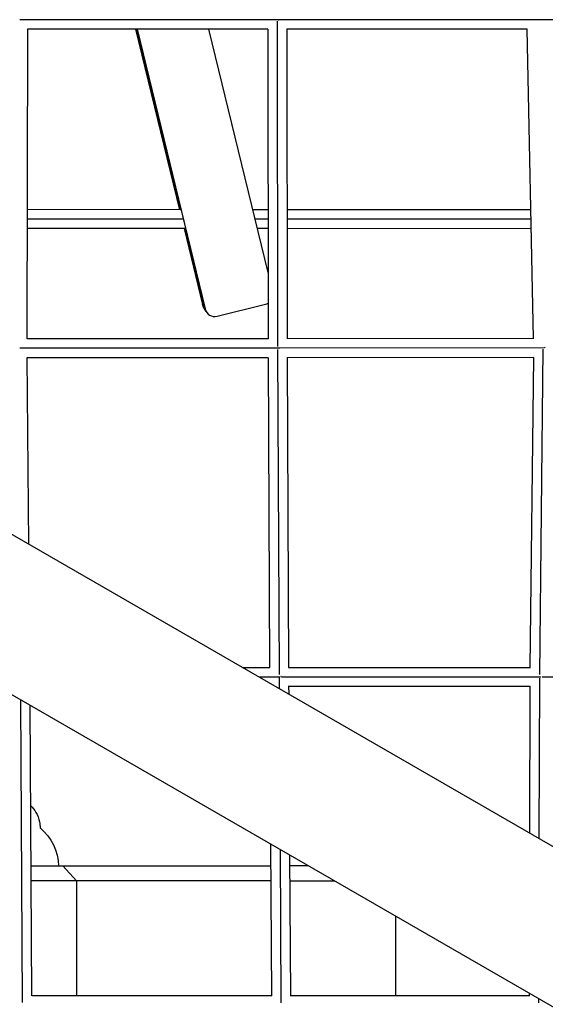
# Model space of a CAD drawing. Units: millimetres. Extents: x -5364 to 5364, y -5900 to 5900.
# Drawn here: x 1043 to 1570, y -989 to 0 of the extents above; entities that cross this region are included whole.
import ezdxf

# ---------------------------------------------------------------- set-up
doc = ezdxf.new("R2010")
doc.units = ezdxf.units.MM
doc.header["$LTSCALE"] = 20
doc.layers.add('2d', color=230, linetype='Continuous')

msp = doc.modelspace()

# ---------------------------------------------------------------- linework, layer by layer
at = {"layer": '2d'}
for p, q in [((1302.81, 0), (1043.35, 0)), ((1563.01, 0), (1303.15, 0)), ((1050.47, -320.61), (1051.02, -9.33)), ((1291.97, -9.5), (1051.02, -9.5)), ((1159.32, -9.5), (1203.28, -190.83)), ((1159.43, -9.5), (1203.38, -190.83)), ((1160.02, -9.5), (1203.98, -190.83)), ((1160.13, -9.5), (1204.08, -190.83)), ((1160.23, -9.5), (1204.22, -190.97)), ((1160.83, -9.5), (1228.91, -290.34)), ((1160.94, -9.5), (1229.09, -290.67)), ((1292.14, -253.86), (1232.9, -9.5)), ((1291.86, -9.5), (1292.21, -320.5)), ((1301.35, -1.46), (1301.72, -328.18)), ((1310.86, -9.33), (1311.21, -320.64)), ((1552.23, -9.5), (1310.86, -9.5)), ((1558.63, -320.12), (1552.09, -9.5)), ((1822.56, 0), (1563.07, 0)), ((2222.45, -1202.48), (284.43, -83.56)), ((1204.12, -190.83), (1050.7, -190.79)), ((1292.06, -190.86), (1276.86, -190.85)), ((1555.91, -190.93), (1311.06, -190.86)), ((2152.6, -1323.46), (214.65, -204.59)), ((1206.87, -200.33), (1050.68, -200.29)), ((1292.08, -200.36), (1279.16, -200.35)), ((1556.11, -200.43), (1311.08, -200.36)), ((1208.82, -209.83), (1050.66, -209.79)), ((1207.88, -209.83), (1226.24, -285.56)), ((1207.99, -209.83), (1226.43, -285.89)), ((1208.58, -209.83), (1227.48, -287.78)), ((1208.69, -209.83), (1227.67, -288.12)), ((1208.8, -209.83), (1227.85, -288.45)), ((1292.09, -209.86), (1281.47, -209.85)), ((1556.31, -209.93), (1311.09, -209.86)), ((1226.24, -285.56), (1229.09, -290.67)), ((1241.12, -297.87), (1289.6, -285.8)), ((1230.06, -293.13), (1227.2, -288.02)), ((1292.39, -320.5), (1050.47, -320.5)), ((1558.81, -320.12), (1311.21, -320.49)), ((1302.91, -330), (1043.17, -330)), ((1301.73, -331.19), (1303.26, -657.76)), ((1569.67, -329.61), (1304.05, -330)), ((1564.79, -657.69), (1568.31, -330.95)), ((1052.23, -526.85), (1050.53, -339.24)), ((1292.34, -339.5), (1050.54, -339.5)), ((1292.27, -339.5), (1293.73, -650.5)), ((1311.26, -339.2), (1312.73, -650.59)), ((1558.82, -339.12), (1311.27, -339.49)), ((1555.37, -650.5), (1558.73, -339.12)), ((1266.4, -650.5), (1293.99, -650.5)), ((1312.73, -650.5), (1555.66, -650.5)), ((1282.85, -660), (1304.29, -660)), ((1303.28, -661.02), (1303.34, -671.83)), ((1305.81, -660), (1565.96, -660)), ((1564.36, -822.53), (1564.77, -661.2)), ((1567.2, -660), (1824.45, -660)), ((1312.82, -669.15), (1312.87, -677.33)), ((1312.82, -669.5), (1555.32, -669.5)), ((1554.88, -817.05), (1555.25, -669.5)), ((1045.64, -987.23), (1044.06, -683.45)), ((1055.1, -980.56), (1053.59, -688.94)), ((1294.72, -828.16), (1295.57, -980.5)), ((1304.25, -833.67), (1305.12, -987.33)), ((1313.78, -839.17), (1314.57, -980.58)), ((1054.42, -850), (1294.84, -850)), ((1086.36, -850), (1099.79, -865)), ((1332.54, -850), (1313.84, -850)), ((1294.92, -865), (1054.5, -865)), ((1099.79, -865), (1099.79, -980.5)), ((1313.92, -865), (1358.52, -865)), ((1420.11, -900.56), (1420.11, -980.5)), ((1554.47, -980.5), (1554.48, -978.13)), ((1295.96, -980.5), (1055.1, -980.5)), ((1554.83, -980.5), (1314.57, -980.5)), ((1563.95, -987.43), (1563.96, -983.61))]:
    msp.add_line(p, q, dxfattribs=at)
at = {"layer": '2d', "extrusion": (0, 0, -1)}
msp.add_arc((-1031.77, -850.5), 50, 129.32526, 179.42703, dxfattribs=at)
for centre in [(1235.93, -283.15), (1237.36, -285.7)]:
    msp.add_ellipse(centre, major_axis=(8.73, 4.87), ratio=0.988049, start_param=3.141593, end_param=3.409787, dxfattribs=at)
at = {"layer": '2d'}
for centre, start_param, end_param in [((1236.12, -283.48), 2.873398, 3.141593), ((1287.27, -276.19), 4.444194, 4.722379), ((1237.17, -285.37), 2.873398, 3.141593), ((1237.36, -285.7), 2.873398, 3.141593), ((1237.55, -286.04), 2.873398, 3.141593), ((1238.6, -287.92), 2.873398, 3.141593), ((1238.79, -288.26), 2.873398, 4.444194)]:
    msp.add_ellipse(centre, major_axis=(8.73, 4.87), ratio=0.988049, start_param=start_param, end_param=end_param, dxfattribs=at)
for points, weights in [([(1043.35, 0), (1043.22, 0), (1043.09, 0), (1042.96, 0)], [0.839605931157, 0.849319545547, 0.859241535944, 0.869371902351]), ([(1302.81, 0), (1302.92, 0), (1303.04, 0), (1303.15, 0)], [0.866783994498, 0.857923491857, 0.849223523429, 0.840684089215]), ([(1563.07, 0), (1563.05, 0), (1563.03, 0), (1563.01, 0)], [0.503997534173, 0.503886920016, 0.503778601429, 0.503672578412]), ([(1303.23, -329.68), (1303.4, -329.68), (1303.57, -329.68), (1303.74, -329.68)], [0.86321074008, 0.850156956412, 0.837455060481, 0.825105052286]), ([(1570.27, -329.35), (1570.15, -329.35), (1570.04, -329.35), (1569.92, -329.35)], [0.929408292617, 0.932897140216, 0.93650639371, 0.940236053101]), ([(1304.9, -659.38), (1305.01, -659.38), (1305.11, -659.38), (1305.21, -659.38)], [0.853300864718, 0.845590174048, 0.838005709945, 0.830547472409]), ([(1566.65, -659.43), (1566.61, -659.43), (1566.57, -659.43), (1566.53, -659.43)], [0.835213237692, 0.838078090308, 0.840961306681, 0.843862886811])]:
    msp.add_rational_spline(points, weights, degree=3, dxfattribs=at)
msp.add_open_spline([(1054.11, -789.49), (1056.07, -791.47), (1057.79, -793.72), (1060.88, -799.09), (1062.12, -802.37), (1063.22, -807.72), (1063.44, -809.77), (1063.46, -811.82)], degree=3, knots=[1.234771, 1.234771, 1.234771, 1.234771, 2.067827, 2.067827, 3.092994, 3.092994, 3.70668, 3.70668, 3.70668, 3.70668], dxfattribs=at)

doc.saveas('drawing.dxf')
